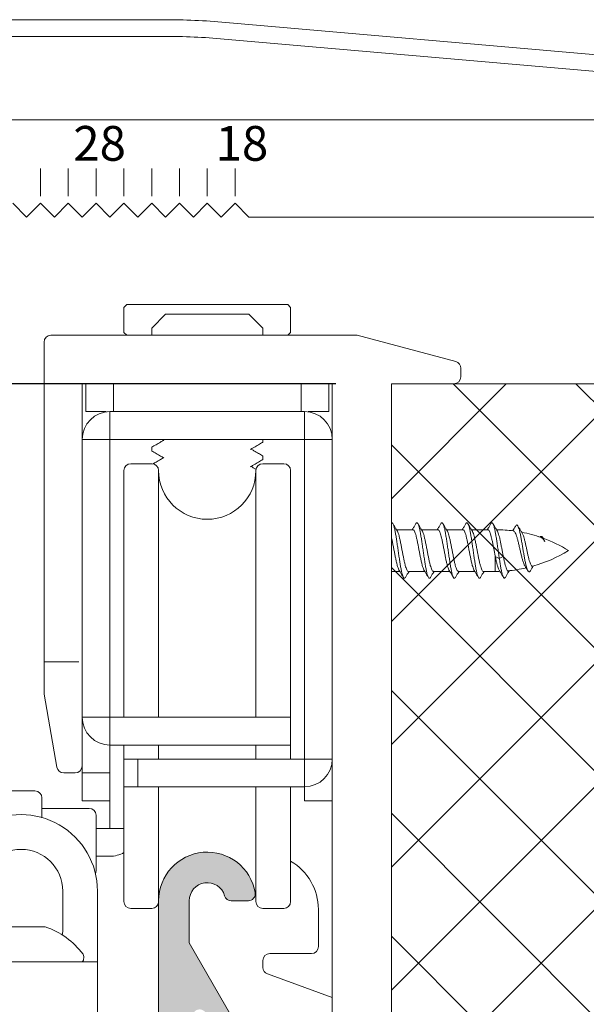
# Model space of a CAD drawing. Extents: x -2959 to 13147, y -306 to 760.
# Drawn here: x 12311 to 12321, y 534 to 552 of the extents above; entities that cross this region are included whole.
import ezdxf

# ---------------------------------------------------------------- set-up
doc = ezdxf.new("R2010")
doc.units = 0
doc.header["$LTSCALE"] = 16.335
doc.header["$MEASUREMENT"] = 0
doc.layers.get('0').update_dxf_attribs({"linetype": 'CONTINUOUS'})
doc.layers.get('Defpoints').update_dxf_attribs({"linetype": 'CONTINUOUS'})
doc.styles.get("Standard").update_dxf_attribs({"font": 'SimSun.ttf'})
doc.dimstyles.get("Standard").update_dxf_attribs({"dimtxt": 0.15625, "dimasz": 0.18, "dimexe": 0.18, "dimexo": 0.0625, "dimgap": 0.09, "dimtad": 0, "dimtih": 1, "dimtoh": 1, "dimdec": 4, "dimzin": 0, "dimdsep": 46, "dimtxsty": 'Standard', "dimcen": 0.09, "dimadec": 0, "dimazin": 0, "dimtp": 0.01, "dimtm": 0.01, "dimtfac": 1, "dimtdec": 4, "dimtofl": 0, "dimtmove": 0, "dimatfit": 0, "dimfxl": 0, "dimtolj": 1, "dimtzin": 0, "dimarcsym": 0})

# ---------------------------------------------------------------- blocks, each defined once
blk = doc.blocks.new('*D20')
at = {"color": 5, "linetype": 'ByBlock', "lineweight": -2, "transparency": 16777216}
for p, q in [((12316.88636837744, 545.6026500817088), (12289.61615650446, 545.6026500817088)), ((12290.61615650446, 543.6026500817088), (12290.61615650446, 540.5956500817089)), ((12290.61615650446, 533.8026500817089), (12290.61615650446, 536.8096500817088)), ((12293.18982013211, 531.8026500817089), (12289.61615650446, 531.8026500817089))]:
    blk.add_line(p, q, dxfattribs=at)
at = {"color": 5, "linetype": 'ByBlock', "lineweight": 15, "transparency": 16777216}
for points in [[(12290.28282317113, 543.6026500817088), (12290.9494898378, 543.6026500817088), (12290.61615650446, 545.6026500817088)], [(12290.28282317113, 533.8026500817089), (12290.9494898378, 533.8026500817089), (12290.61615650446, 531.8026500817089)]]:
    blk.add_solid(points, dxfattribs=at)
at = {"layer": 'Defpoints', "color": 0, "linetype": 'ByBlock', "lineweight": 15, "transparency": 16777216}
for p in [(12290.61615650446, 545.6026500817088), (12317.88636837744, 545.6026500817088), (12294.18982013211, 531.8026500817089)]:
    blk.add_point(p, dxfattribs=at)
at = {"color": 0, "linetype": 'ByBlock', "lineweight": 15, "transparency": 16777216, "insert": (12290.61615650446, 538.7026500817108), "char_height": 3, "attachment_point": 5, "rotation": 90}
blk.add_mtext('\\A1;55', dxfattribs=at)

msp = doc.modelspace()

# ---------------------------------------------------------------- hatches: boundary and pattern name
at = {"linetype": 'ByBlock', "lineweight": 13}
h = msp.add_hatch(dxfattribs=at)
h.set_pattern_fill('ANSI37', color=251, scale=12.5, style=0)
h.set_pattern_definition([(45, (10418.02056715896, 811.393737894773), (-1.10485434560398, 1.104854345603981), []), (135, (10418.02056715896, 811.393737894773), (-1.104854345603981, -1.10485434560398), [])])
h.paths.add_polyline_path([(12317.88636837744, 545.6026500817088), (12327.87910830922, 545.6026500817088), (12327.87910830922, 478.1026500817088), (12317.88636837744, 478.1026500817088)])
at = {"linetype": 'ByBlock', "lineweight": 15}
h = msp.add_hatch(color=0, dxfattribs=at)
edge = h.paths.add_edge_path()
edge.add_arc((12302.34886837744, 533.9776500817088), 0.125, 7.016477563892661e-15, 90)
edge.add_line((12302.34886837744, 534.102650081709), (12301.81136837746, 534.1026500817088))
edge.add_arc((12301.81136837746, 533.9776500817088), 0.125, 90, 180)
edge.add_line((12301.68636837746, 533.9776500817088), (12301.68636837746, 531.9276500817089))
edge.add_arc((12301.81136837746, 531.9276500817089), 0.125, 180, 270)
edge.add_line((12301.81136837746, 531.8026500817089), (12306.17386837746, 531.8026500817089))
edge.add_arc((12306.17386837746, 531.9276500817089), 0.125, 270, 360)
edge.add_line((12306.29886837746, 531.9276500817089), (12306.29886837746, 533.8026500817089))
edge.add_line((12306.29886837746, 533.8026500817089), (12306.57811520199, 534.2863197696338))
edge.add_arc((12306.68636837746, 534.2238197696338), 0.125, 30.00000000001029, 149.9999999999897, ccw=False)
edge.add_line((12306.79462155291, 534.2863197696338), (12307.07386837746, 533.8026500817089))
edge.add_line((12307.07386837746, 533.8026500817089), (12307.07386837746, 531.9276500817089))
edge.add_arc((12307.19886837746, 531.9276500817089), 0.125, 180, 270)
edge.add_line((12307.19886837746, 531.8026500817089), (12313.92386837746, 531.8026500817089))
edge.add_arc((12313.92386837746, 531.9276500817089), 0.125, 270, 360)
edge.add_line((12314.04886837746, 531.9276500817089), (12314.04886837746, 533.8026500817089))
edge.add_line((12314.04886837746, 533.8026500817089), (12314.32811520199, 534.2863197696338))
edge.add_arc((12314.43636837746, 534.2238197696338), 0.125, 30.00000000001029, 149.9999999999897, ccw=False)
edge.add_line((12314.54462155291, 534.2863197696338), (12314.82386837746, 533.8026500817089))
edge.add_line((12314.82386837746, 533.8026500817089), (12314.82386837746, 531.9276500817089))
edge.add_arc((12314.94886837746, 531.9276500817089), 0.125, 180, 270)
edge.add_line((12314.94886837746, 531.8026500817089), (12315.43636837746, 531.8026500817089))
edge.add_line((12315.43636837746, 531.8026500817089), (12315.43636837746, 531.1776500817089))
edge.add_arc((12315.56136837746, 531.1776500817089), 0.125, 180, 270)
edge.add_line((12315.56136837746, 531.0526500817089), (12315.58148092356, 531.0526500817089))
edge.add_arc((12315.58148092356, 531.1776500817089), 0.125, 270, 349.9999999999961)
edge.add_line((12315.70458189269, 531.1559440595088), (12315.85886800079, 532.0309440595088))
edge.add_arc((12315.73576703166, 532.0526500817089), 0.125, 349.9999999999961, 450)
edge.add_line((12315.73576703166, 532.1776500817089), (12315.29886837746, 532.1776500817089))
edge.add_arc((12315.29886837746, 532.3026500817089), 0.125, 180, 270, ccw=False)
edge.add_line((12315.17386837746, 532.3026500817089), (12315.17386837746, 533.9464322990589))
edge.add_line((12315.17386837746, 533.9464322990589), (12314.24886837746, 535.5485792960588))
edge.add_line((12314.24886837746, 535.5485792960588), (12314.24886837746, 536.3026500817089))
edge.add_arc((12314.57386837746, 536.3026500817089), 0.325, 16.12762021320242, 180, ccw=False)
edge.add_arc((12315.00615878909, 536.4276500817089), 0.125, 196.1276202132024, 270)
edge.add_line((12315.00615878909, 536.3026500817089), (12315.31337835034, 536.3026500817089))
edge.add_arc((12315.31337835034, 536.4276500817089), 0.125, 270, 369.5940682269012)
edge.add_arc((12314.57386837746, 536.3026500817089), 0.875, 9.594068226901177, 180)
edge.add_line((12313.69886837746, 536.3026500817089), (12313.69886837746, 534.1026500817088))
edge.add_line((12313.69886837746, 534.1026500817088), (12312.34886837744, 534.1026500817088))
edge.add_arc((12312.34886837744, 533.9776500817088), 0.125, 90, 180)
edge.add_line((12312.22386837744, 533.9776500817088), (12312.22386837744, 533.9276500817089))
edge.add_arc((12312.34886837744, 533.9276500817089), 0.125, 180, 270)
edge.add_line((12312.34886837744, 533.8026500817089), (12312.72386837744, 533.8026500817089))
edge.add_line((12312.72386837744, 533.8026500817089), (12312.72386837744, 533.0526500817089))
edge.add_arc((12312.84886837744, 533.0526500817089), 0.125, 180, 270)
edge.add_line((12312.84886837744, 532.9276500817089), (12312.89886837744, 532.9276500817089))
edge.add_arc((12312.89886837744, 533.0526500817089), 0.125, 270, 360)
edge.add_line((12313.02386837744, 533.0526500817089), (12313.02386837744, 533.8026500817089))
edge.add_line((12313.02386837744, 533.8026500817089), (12313.69886837746, 533.8026500817089))
edge.add_line((12313.69886837746, 533.8026500817089), (12313.69886837746, 532.4276500817089))
edge.add_arc((12313.57386837746, 532.4276500817089), 0.125, -90, 0, ccw=False)
edge.add_line((12313.57386837746, 532.3026500817089), (12311.28636837744, 532.3026500817089))
edge.add_line((12311.28636837744, 532.3026500817089), (12311.22386837744, 532.2401500817089))
edge.add_line((12311.22386837744, 532.2401500817089), (12311.16136837744, 532.3026500817089))
edge.add_line((12311.16136837744, 532.3026500817089), (12309.72386837744, 532.3026500817089))
edge.add_line((12309.72386837744, 532.3026500817089), (12309.72386837744, 533.8026500817089))
edge.add_line((12309.72386837744, 533.8026500817089), (12310.09886837744, 533.8026500817089))
edge.add_arc((12310.09886837744, 533.9276500817089), 0.125, 270, 360)
edge.add_line((12310.22386837744, 533.9276500817089), (12310.22386837744, 533.9776500817088))
edge.add_arc((12310.09886837744, 533.9776500817088), 0.125, 7.016477563892661e-15, 90)
edge.add_line((12310.09886837744, 534.1026500817089), (12309.54886837746, 534.1026500817088))
edge.add_arc((12309.54886837746, 533.9776500817088), 0.125, 90, 180)
edge.add_line((12309.42386837746, 533.9776500817088), (12309.42386837746, 532.3026500817089))
edge.add_arc((12309.29886837746, 532.3026500817089), 0.125, -90, 0, ccw=False)
edge.add_line((12309.29886837746, 532.1776500817089), (12307.54886837746, 532.1776500817089))
edge.add_arc((12307.54886837746, 532.3026500817089), 0.125, 180, 270, ccw=False)
edge.add_line((12307.42386837746, 532.3026500817089), (12307.42386837746, 533.9464322990589))
edge.add_line((12307.42386837746, 533.9464322990589), (12306.49886837746, 535.5485792960588))
edge.add_line((12306.49886837746, 535.5485792960588), (12306.49886837746, 536.3026500817089))
edge.add_arc((12306.82386837746, 536.3026500817089), 0.325, 16.12762021320242, 180, ccw=False)
edge.add_arc((12307.25615878909, 536.4276500817089), 0.125, 196.1276202132024, 270)
edge.add_line((12307.25615878909, 536.3026500817089), (12307.56337835034, 536.3026500817089))
edge.add_arc((12307.56337835034, 536.4276500817089), 0.125, 270, 369.5940682269012)
edge.add_arc((12306.82386837746, 536.3026500817089), 0.875, 9.594068226901177, 180)
edge.add_line((12305.94886837744, 536.3026500817089), (12305.94886837744, 534.1026500817088))
edge.add_line((12305.94886837744, 534.1026500817088), (12304.59886837744, 534.1026500817089))
edge.add_arc((12304.59886837744, 533.9776500817088), 0.125, 90, 180)
edge.add_line((12304.47386837744, 533.9776500817088), (12304.47386837744, 533.9276500817089))
edge.add_arc((12304.59886837744, 533.9276500817089), 0.125, 180, 270)
edge.add_line((12304.59886837744, 533.8026500817089), (12304.97386837744, 533.8026500817089))
edge.add_line((12304.97386837744, 533.8026500817089), (12304.97386837744, 533.0526500817089))
edge.add_arc((12305.09886837744, 533.0526500817089), 0.125, 180, 270)
edge.add_line((12305.09886837744, 532.9276500817089), (12305.14886837744, 532.9276500817089))
edge.add_arc((12305.14886837744, 533.0526500817089), 0.125, 270, 360)
edge.add_line((12305.27386837744, 533.0526500817089), (12305.27386837744, 533.8026500817089))
edge.add_line((12305.27386837744, 533.8026500817089), (12305.94886837744, 533.8026500817089))
edge.add_line((12305.94886837744, 533.8026500817089), (12305.94886837744, 532.4276500817089))
edge.add_arc((12305.82386837746, 532.4276500817089), 0.125, -90, 0, ccw=False)
edge.add_line((12305.82386837746, 532.3026500817089), (12303.53636837744, 532.3026500817089))
edge.add_line((12303.53636837744, 532.3026500817089), (12303.47386837744, 532.2401500817089))
edge.add_line((12303.47386837744, 532.2401500817089), (12303.41136837744, 532.3026500817089))
edge.add_line((12303.41136837744, 532.3026500817089), (12301.97386837744, 532.3026500817089))
edge.add_line((12301.97386837744, 532.3026500817089), (12301.97386837744, 533.8026500817089))
edge.add_line((12301.97386837744, 533.8026500817089), (12302.34886837744, 533.8026500817089))
edge.add_arc((12302.34886837744, 533.9276500817089), 0.125, 270, 360)
edge.add_line((12302.47386837744, 533.9276500817089), (12302.47386837744, 533.9776500817088))

# ---------------------------------------------------------------- linework, layer by layer
at = {"color": 7, "linetype": 'Continuous', "lineweight": 15}
for p, q in [((12303.13636837744, 552.1526500817088), (12313.79027062021, 552.1526500817088)), ((12314.90586412736, 552.1039422172838), (12326.22072943231, 551.1140197737839)), ((12313.79027062021, 551.8526500817088), (12303.13636837744, 551.8526500817088)), ((12326.19458270949, 550.8151613643588), (12314.87971740454, 551.8050838078589)), ((12325.76136837744, 550.3526500817088), (12303.38636837744, 550.3526500817088)), ((12311.57386837744, 548.9776500817088), (12311.57386837744, 549.4776500817088)), ((12312.07386837744, 548.9776500817088), (12312.07386837744, 549.4776500817088)), ((12312.57386837744, 548.9776500817088), (12312.57386837744, 549.4776500817088)), ((12313.07386837744, 548.9776500817088), (12313.07386837744, 549.4776500817088)), ((12313.57386837744, 548.9776500817088), (12313.57386837744, 549.4776500817088)), ((12314.07386837744, 548.9776500817088), (12314.07386837744, 549.4776500817088)), ((12314.57386837744, 548.9776500817088), (12314.57386837744, 549.4776500817088)), ((12315.07386837744, 548.9776500817088), (12315.07386837744, 549.4776500817088)), ((12311.32386837744, 548.6026500817088), (12311.07386837744, 548.8526500817088)), ((12311.57386837744, 548.8526500817088), (12311.32386837744, 548.6026500817088)), ((12311.82386837744, 548.6026500817088), (12311.57386837744, 548.8526500817088)), ((12312.07386837744, 548.8526500817088), (12311.82386837744, 548.6026500817088)), ((12312.32386837744, 548.6026500817088), (12312.07386837744, 548.8526500817088)), ((12312.57386837744, 548.8526500817088), (12312.32386837744, 548.6026500817088)), ((12312.82386837744, 548.6026500817088), (12312.57386837744, 548.8526500817088)), ((12313.07386837744, 548.8526500817088), (12312.82386837744, 548.6026500817088)), ((12313.32386837744, 548.6026500817088), (12313.07386837744, 548.8526500817088)), ((12313.57386837744, 548.8526500817088), (12313.32386837744, 548.6026500817088)), ((12313.82386837744, 548.6026500817088), (12313.57386837744, 548.8526500817088)), ((12314.07386837744, 548.8526500817088), (12313.82386837744, 548.6026500817088)), ((12314.32386837744, 548.6026500817088), (12314.07386837744, 548.8526500817088)), ((12314.57386837744, 548.8526500817088), (12314.32386837744, 548.6026500817088)), ((12314.82386837744, 548.6026500817088), (12314.57386837744, 548.8526500817088)), ((12315.07386837744, 548.8526500817088), (12314.82386837744, 548.6026500817088)), ((12315.32386837744, 548.6026500817088), (12315.07386837744, 548.8526500817088)), ((12315.32386837744, 548.6026500817088), (12325.76136837744, 548.6026500817088)), ((12313.12386837744, 547.0276500817088), (12313.07386837744, 546.9776500817088)), ((12313.07386837744, 546.9776500817088), (12313.07386837744, 546.5276500817088)), ((12316.02386837744, 547.0276500817088), (12313.12386837744, 547.0276500817088)), ((12316.02386837744, 547.0276500817088), (12316.07386837744, 546.9776500817088)), ((12316.07386837744, 546.9776500817088), (12316.07386837744, 546.5276500817088)), ((12313.82386837744, 546.8526500817088), (12313.57386837744, 546.6026500817088)), ((12313.82386837744, 546.8526500817088), (12315.32386837744, 546.8526500817088)), ((12315.32386837744, 546.8526500817088), (12315.57386837744, 546.6026500817088)), ((12311.76136837744, 546.4776500817088), (12317.27034297366, 546.4776500817088)), ((12313.07386837744, 546.5276500817088), (12313.12386837744, 546.4776500817088)), ((12313.57386837744, 546.6026500817088), (12313.57386837744, 546.4776500817088)), ((12315.57386837744, 546.6026500817088), (12315.57386837744, 546.4776500817088)), ((12316.07386837744, 546.5276500817088), (12316.02386837744, 546.4776500817088)), ((12317.27034297366, 546.4776500817088), (12319.04372075809, 546.0024749364838)), ((12311.63636837744, 540.0204705366089), (12311.63636837744, 546.3526500817088)), ((12319.13636837744, 545.8817342082089), (12319.13636837744, 545.7276500817088)), ((12312.32386837744, 538.7276500817088), (12312.32386837744, 545.6026500817088)), ((12316.82386837744, 545.6026500817088), (12312.32386837744, 545.6026500817088)), ((12312.38636837744, 545.1026500817088), (12312.38636837744, 545.6026500817088)), ((12312.88636837744, 545.1026500817088), (12312.88636837744, 545.6026500817088)), ((12316.26136837744, 545.1026500817088), (12316.26136837744, 545.6026500817088)), ((12316.76136837744, 545.6026500817088), (12316.76136837744, 545.1026500817088)), ((12316.82386837744, 530.7276500817088), (12316.82386837744, 545.6026500817088)), ((12317.88636837744, 530.7276500817088), (12317.88636837744, 545.6026500817088)), ((12319.01136837744, 545.6026500817088), (12317.88636837744, 545.6026500817088)), ((12312.75695885489, 545.1026500817088), (12312.38636837744, 545.1026500817088)), ((12312.82386837744, 545.1026500817088), (12312.82386837744, 544.6026500817088)), ((12312.82386837744, 545.1026500817088), (12316.32386837744, 545.1026500817088)), ((12316.32386837744, 545.1026500817088), (12316.32386837744, 544.6026500817088)), ((12316.76136837744, 545.1026500817088), (12316.39077789999, 545.1026500817088)), ((12312.32386837744, 538.1026500817088), (12312.32386837744, 544.6026500817088)), ((12312.32386837744, 544.6026500817088), (12312.82386837744, 544.6026500817088)), ((12312.82386837744, 544.6026500817088), (12312.82386837744, 539.6026500817088)), ((12312.82386837744, 544.6026500817088), (12316.32386837744, 544.6026500817088)), ((12315.57017847426, 544.5491878996088), (12315.57386837744, 544.5534618184338)), ((12315.57386837744, 544.6026500817088), (12315.57386837744, 544.5534618184338)), ((12316.32386837744, 544.6026500817088), (12316.32386837744, 538.8526500817088)), ((12316.82386837744, 544.6026500817088), (12316.32386837744, 544.6026500817088)), ((12316.82386837744, 538.1026500817088), (12316.82386837744, 544.6026500817088)), ((12313.57755827386, 544.4639857333339), (12313.57386837744, 544.4597118184338)), ((12313.57386837744, 544.4597118184338), (12313.57386837744, 544.3972118184338)), ((12313.57755828061, 544.3929378996088), (12313.57386837744, 544.3972118184338)), ((12313.19886837744, 544.1651500817088), (12313.57386837744, 544.1651500817088)), ((12315.57017848101, 544.3077357333339), (12315.57386837744, 544.3034618184338)), ((12315.57017847426, 544.2366878996088), (12315.57386837744, 544.2409618184338)), ((12315.57386837744, 544.3034618184338), (12315.57386837744, 544.2409618184338)), ((12315.57386837744, 544.1651500817088), (12315.94886837744, 544.1651500817088)), ((12313.07386837744, 539.6026500817088), (12313.07386837744, 544.0401500817088)), ((12313.69886837744, 544.0401500817088), (12313.69886837744, 539.6026500817088)), ((12315.44886837744, 544.0401500817088), (12315.44886837744, 539.6026500817088)), ((12316.07386837744, 544.0401500817088), (12316.07386837744, 538.8526500817088)), ((12317.89603716109, 543.1026500817088), (12317.88636837744, 543.0859032571839)), ((12318.27386837744, 542.9776500817088), (12317.97959575936, 542.9776500817088)), ((12318.72386837744, 542.9776500817088), (12318.42959575936, 542.9776500817088)), ((12319.17386837744, 542.9776500817088), (12318.87959575936, 542.9776500817088)), ((12319.62386837744, 542.9776500817088), (12319.32959575936, 542.9776500817088)), ((12319.75691165834, 542.2276500817088), (12319.75691165834, 542.4965546567089)), ((12319.82908044199, 542.4611895150338), (12319.75691165834, 542.4965546567089)), ((12319.90124922564, 542.4965546567089), (12319.82908044199, 542.4611895150338)), ((12318.03747783994, 542.2276500817088), (12317.88636837744, 542.2276500817088)), ((12318.48747783994, 542.2276500817088), (12318.19320594474, 542.2276500817088)), ((12318.93747942366, 542.2276500817088), (12318.64320594474, 542.2276500817088)), ((12319.38747783994, 542.2276500817088), (12319.09320594474, 542.2276500817088)), ((12319.75691165834, 542.2276500817088), (12319.54320594474, 542.2276500817088)), ((12312.26136837744, 540.6026500817088), (12311.63636837744, 540.6026500817088)), ((12311.86815486221, 538.7059440595089), (12311.63636837744, 540.0204705366089)), ((12312.82386837744, 539.6026500817088), (12312.32386837744, 539.6026500817088)), ((12312.82386837744, 539.6026500817088), (12312.82386837744, 539.1026500817088)), ((12312.82386837744, 539.6026500817088), (12316.07386837744, 539.6026500817088)), ((12312.82386837744, 538.1026500817088), (12312.82386837744, 539.1026500817088)), ((12312.82386837744, 539.1026500817088), (12316.07386837744, 539.1026500817088)), ((12313.07386837744, 536.2901500817088), (12313.07386837744, 539.1026500817088)), ((12313.69886837744, 539.1026500817088), (12313.69886837744, 538.8526500817088)), ((12315.44886837744, 539.1026500817088), (12315.44886837744, 538.8526500817088)), ((12313.07386837744, 538.8526500817088), (12316.32386837744, 538.8526500817088)), ((12313.32386837744, 538.8526500817088), (12313.32386837744, 538.3526500817088)), ((12316.32386837744, 538.8526500817088), (12316.32386837744, 538.3526500817088)), ((12316.32386837744, 538.8526500817088), (12316.82386837744, 538.8526500817088)), ((12312.19886837744, 538.6026500817088), (12311.99125583134, 538.6026500817088)), ((12312.82386837744, 538.6026500817088), (12312.32386837744, 538.6026500817088)), ((12313.07386837744, 538.3526500817088), (12316.32386837744, 538.3526500817088)), ((12313.69886837744, 538.3526500817088), (12313.69886837744, 536.3262420408089)), ((12315.44886837744, 538.3526500817088), (12315.44886837744, 536.2901500817088)), ((12316.07386837744, 538.3526500817088), (12316.07386837744, 536.2901500817088)), ((12316.32386837744, 538.1026500817088), (12316.32386837744, 538.3526500817088)), ((12311.47386837744, 538.2776500817088), (12310.97386837744, 538.2776500817088)), ((12311.59886837744, 538.1526500817088), (12311.59886837744, 537.7940184474088)), ((12311.59886837744, 537.9651500817088), (12312.44886837744, 537.9651500817088)), ((12312.82386837744, 538.1026500817088), (12312.32386837744, 538.1026500817088)), ((12312.82386837744, 538.1026500817088), (12312.82386837744, 537.6026500817088)), ((12316.82386837744, 538.1026500817088), (12316.32386837744, 538.1026500817088)), ((12312.57386837744, 537.8401500817088), (12312.57386837744, 536.8401500817088)), ((12312.57386837744, 537.6026500817088), (12313.07386837744, 537.6026500817088)), ((12312.57386837744, 537.1026500817088), (12312.82386837744, 537.1026500817088)), ((12311.97386841484, 536.4776500817088), (12311.97386841484, 535.7651500817088)), ((12312.59886837744, 534.1026500817088), (12312.59886841484, 536.4776500817088)), ((12313.69886837744, 534.1026500817088), (12313.69886837744, 536.3026500817089)), ((12314.24886837744, 536.3026500817089), (12314.24886837744, 535.5485792960588)), ((12315.31337835034, 536.3026500817089), (12315.00615878909, 536.3026500817089)), ((12313.19886837744, 536.1651500817088), (12313.57386837744, 536.1651500817088)), ((12315.57386837744, 536.1651500817088), (12315.94886837744, 536.1651500817088)), ((12316.57386837744, 536.1483150646588), (12316.57386837744, 535.4776500817088)), ((12310.79085567554, 535.8333805406838), (12311.65688107934, 535.8333805406838)), ((12314.24886837744, 535.5485792960588), (12315.17386837744, 533.9464322990589)), ((12316.44886837744, 535.3526500817088), (12315.69886837744, 535.3526500817088)), ((12309.84886839476, 535.2026500836773), (12312.59886839476, 535.2026500797404)), ((12315.57386837744, 535.2276500817088), (12315.57386837744, 535.1026500817088)), ((12315.65611585951, 534.9851885041088), (12316.82386837744, 534.5601613465969))]:
    msp.add_line(p, q, dxfattribs=at)
at = {"color": 0, "linetype": 'ByBlock', "lineweight": 15}
for q in [(12317.88636837744, 478.1026500817088), (12327.87910830922, 545.6026500817088)]:
    msp.add_line((12317.88636837744, 545.6026500817088), q, dxfattribs=at)
at = {"color": 7, "linetype": 'Continuous', "lineweight": 15}
for centre, radius, start, end in [((12313.79027062021, 539.3526500817088), 12.8, 85.00000000002635, 90), ((12313.79027062021, 539.3526500817088), 12.5, 85.00000000002635, 90), ((12311.76136837744, 546.3526500817088), 0.125, 90, 180), ((12319.01136837744, 545.8817342082089), 0.125, 0, 75.00000000000556), ((12319.01136837744, 545.7276500817088), 0.125, 270, 0), ((12312.82386837744, 544.6026500817088), 0.5, 90, 180), ((12316.32386837744, 544.6026500817088), 0.5, 0, 90), ((12313.19886837744, 544.0401500817088), 0.125, 90, 180), ((12313.57386837744, 544.0401500817088), 0.125, 0, 90), ((12315.57386837744, 544.0401500817088), 0.125, 90, 180), ((12315.94886837744, 544.0401500817088), 0.125, 0, 90), ((12314.57386837744, 544.0401500817088), 0.875, 180, 0), ((12319.75691165834, 540.4776500817088), 2.5, 82.47981013534486, 89.46091937315799), ((12319.75691165834, 540.4776500817088), 2.5, 70.61734198739435, 79.05400120505334), ((12319.75691165834, 540.4776500817088), 2.5, 58.2116693829541, 69.83344581808828), ((12319.75691165834, 544.7276500817088), 2.5, 285.5677482549667, 301.7883306170459), ((12319.75691165834, 544.7276500817088), 2.5, 270, 271.8507021997097), ((12319.75691165834, 544.7276500817088), 2.5, 275.1092161265493, 282.7884189889305), ((12312.82386837744, 539.6026500817088), 0.5, 180, 270), ((12316.32386837744, 538.8526500817088), 0.5, 270, 0), ((12311.99125583134, 538.7276500817088), 0.125, 190.0000000000177, 270), ((12312.19886837744, 538.7276500817088), 0.125, 270, 0), ((12311.47386837744, 538.1526500817088), 0.125, 0, 90), ((12312.44886837744, 537.8401500817088), 0.125, 0, 90), ((12311.22386841484, 536.4776500817088), 1.375, 0, 180.000000001801), ((12311.22386841484, 536.4776500817088), 0.74999973115, 0, 180), ((12312.82386837744, 537.6026500817088), 0.5, 270, 300.1898468616918), ((12314.57386837744, 536.3026500817089), 0.875, 9.594068226909053, 180), ((12315.57386837744, 536.1483150646588), 1, 0, 60.00832284100291), ((12312.44886837744, 536.8401500817088), 0.125, 335.820038965277, 0), ((12314.57386837744, 536.3026500817089), 0.325, 16.12762021322239, 180), ((12315.00615878909, 536.4276500817089), 0.125, 196.1276202132224, 270), ((12315.31337835034, 536.4276500817089), 0.125, 270, 9.594068226909053), ((12314.57386837744, 536.2901500817088), 0.875, 0, 8.943950370208608), ((12313.19886837744, 536.2901500817088), 0.125, 180, 270), ((12313.57386837744, 536.2901500817088), 0.125, 270, 0), ((12315.57386837744, 536.2901500817088), 0.125, 180, 270), ((12315.94886837744, 536.2901500817088), 0.125, 270, 0), ((12311.22386837744, 534.5146066034338), 1.38804347825, 36.54284267731972, 71.82266932625141), ((12311.72386841484, 535.7651500817088), 0.24999857885, 342.53753353601, 0), ((12316.44886837744, 535.4776500817088), 0.125, 270, 0), ((12312.2511078372, 535.286545145554), 0.1034697954956455, 340.8777920241319, 31.8074503645579), ((12315.69886837744, 535.2276500817088), 0.125, 89.99999968233618, 179.9999989206999), ((12312.29886837744, 535.2526500817088), 0.05, 270, 0), ((12315.69886837744, 535.1026500817088), 0.125, 180, 250.0000000000105)]:
    msp.add_arc(centre, radius, start, end, dxfattribs=at)
for points in [[(12313.78568764389, 544.5847103643589), (12313.73384016391, 544.5546107595088), (12313.65238258039, 544.5073584231588), (12313.57755827494, 544.4639857315088)], [(12313.75479123699, 544.6026524058589), (12313.78568762571, 544.5847132835838)], [(12313.79506790211, 544.5901583175338), (12313.78568764389, 544.5847103643589)], [(12315.36204912916, 544.4284632835838), (12315.41270744371, 544.4578727542338), (12315.49416599421, 544.5051262482589), (12315.57017847334, 544.5491879012088)], [(12313.57386837744, 544.3972118184338), (12313.57390396576, 544.3978944307088)], [(12313.57755828154, 544.3929379012088), (12313.65357076066, 544.3488762482589), (12313.73502931116, 544.3016227542338), (12313.78568762571, 544.2722132835838)], [(12315.35266886744, 544.4230153284338), (12315.36204912916, 544.4284632835838)], [(12315.57017847994, 544.3077357315088), (12315.49535417454, 544.3511084231338), (12315.41389659099, 544.3983607594838), (12315.36204911099, 544.4284603643589)], [(12313.78568764389, 544.2722103643589), (12313.73384016389, 544.2421107594838), (12313.65238258034, 544.1948584231338), (12313.59528170321, 544.1617569305338)], [(12313.79506790211, 544.2776583175338), (12313.78568764389, 544.2722103643589)], [(12315.36204912916, 544.1159632835838), (12315.41270744376, 544.1453727542588), (12315.49416599424, 544.1926262482839), (12315.57017847334, 544.2366879012088)], [(12315.57386837744, 544.3034618184338), (12315.57383273756, 544.3027779776588)], [(12315.35266886744, 544.1105153284338), (12315.36204912916, 544.1159632835838)], [(12315.45255410491, 544.0634310090338), (12315.41389659096, 544.0858607595088), (12315.36204911099, 544.1159603643589)], [(12313.79506790211, 543.6526583175338), (12313.79395727504, 543.6520132373588)], [(12317.89603716109, 543.1026500817088), (12317.90946107276, 543.0938929662339), (12317.91361983571, 543.0880419152588)], [(12317.97957984421, 542.9776404467339), (12317.96933552331, 542.9945927461588), (12317.94073460089, 543.0422062281839), (12317.91345413559, 543.0879378254087)], [(12317.91361983571, 543.0880419152588), (12317.92288498444, 543.0679283680588), (12317.93630889611, 543.0256657871338), (12317.94973280779, 542.9685856167089), (12317.96315671946, 542.8986872872838), (12317.97658063111, 542.8184192299088), (12317.99000454279, 542.7305931111089), (12318.00342845446, 542.6382853447838), (12318.01685236614, 542.5447293300087), (12318.03027627781, 542.4532021900839), (12318.04370018949, 542.3669099799088), (12318.05712410116, 542.2888753829588), (12318.07054801284, 542.2218318310838), (12318.08397192451, 542.1681277568089), (12318.09739583619, 542.1296443312337), (12318.10298649856, 542.1169975760088)], [(12318.32862018774, 543.0879378246339), (12318.30168951156, 543.0427908232089), (12318.27309349256, 542.9951807460588), (12318.26554862219, 542.9826881019338)], [(12318.32823126034, 543.0881330199588), (12318.33902624629, 543.1002563401338), (12318.35245015796, 543.1006469634838), (12318.36374704114, 543.0880849616588)], [(12318.42957984421, 542.9776404467339), (12318.41933552331, 542.9945927461588), (12318.39073460089, 543.0422062281839), (12318.36345413559, 543.0879378254087)], [(12318.36374704114, 543.0880849616588), (12318.36587406964, 543.0835935220339), (12318.37929798131, 543.0496933715588), (12318.39272189299, 543.0001339822338), (12318.40614580466, 542.9366513432338), (12318.41956971634, 542.8614691537589), (12318.43299362801, 542.7772209302839), (12318.44641753966, 542.6868577584588), (12318.45984145134, 542.5935449212338), (12318.47326536301, 542.5005510237838), (12318.48668927469, 542.4111334993088), (12318.50011318636, 542.3284245061338), (12318.51353709804, 542.2553212131088), (12318.52696100971, 542.1943843161089), (12318.54038492139, 542.1477483409838), (12318.55362889616, 542.1173672167588)], [(12318.77862018774, 543.0879378246339), (12318.75168951156, 543.0427908232089), (12318.72309349256, 542.9951807460588), (12318.71554862219, 542.9826881019338)], [(12318.77843623219, 543.0880555103838), (12318.78201533149, 543.0930980354088), (12318.79543924316, 543.1026326574088), (12318.80886315484, 543.0946536587588), (12318.81380934041, 543.0881651132338)], [(12318.87957984421, 542.9776404467339), (12318.86933552331, 542.9945927461588), (12318.84073460089, 543.0422062281839), (12318.81345413559, 543.0879378254087)], [(12318.81380934041, 543.0881651132338), (12318.82228706651, 543.0694405315588), (12318.83571097819, 543.0278764528589), (12318.84913488986, 542.9714173483839), (12318.86255880154, 542.9020408937338)], [(12319.22862018774, 543.0879378246339), (12319.20168951156, 543.0427908232089), (12319.17309349256, 542.9951807460588), (12319.16554862219, 542.9826881019338)], [(12319.22814150831, 543.0881803488838), (12319.23842832836, 543.0998310350088), (12319.25185224004, 543.1010028778588), (12319.26365298064, 543.0880388291089)], [(12319.32957984421, 542.9776404467339), (12319.31933552331, 542.9945927461588), (12319.29073460089, 543.0422062281839), (12319.26345413559, 543.0879378254087)], [(12319.26365298064, 543.0880388291089), (12319.26527615171, 543.0847181887339), (12319.27870006339, 543.0515473952838), (12319.29212397506, 543.0026524193588), (12319.30554788674, 542.9397459767838), (12319.31897179841, 542.8650315834839), (12319.33239571009, 542.7811263697338), (12319.34581962176, 542.6909694061088), (12319.35924353344, 542.5977187524088), (12319.37266744511, 542.5046408355838), (12319.38609135679, 542.4149960319088), (12319.39951526844, 542.3319244609588), (12319.41293918011, 542.2583359921089), (12319.42636309179, 542.1968083162589), (12319.43978700346, 542.1494966532339), (12319.45321091514, 542.1180582578338), (12319.45359247856, 542.1173473746838)], [(12319.67862018774, 543.0879378246339), (12319.65168951156, 543.0427908232089), (12319.62309349256, 542.9951807460588), (12319.61554862219, 542.9826881019338)], [(12319.67851095756, 543.0880068795839), (12319.68141741359, 543.0922689217589), (12319.69484132526, 543.1025803857337), (12319.70826523691, 543.0953800600588), (12319.71389488914, 543.0882163775339)], [(12319.78036923854, 542.9763367078838), (12319.76933552331, 542.9945927461588), (12319.74073460089, 543.0422062281839), (12319.71345413559, 543.0879378254087)], [(12319.71389488914, 543.0882163775339), (12319.72168914859, 543.0709201610838), (12319.73511306026, 543.0300574814588), (12319.74853697194, 542.9742233780088)], [(12317.99108518411, 542.9586776250338), (12317.97957984421, 542.9776404467339)], [(12318.19320594474, 542.2276500817088), (12318.17923115709, 542.2347662800588), (12318.16521608211, 542.2559250956838), (12318.15131184536, 542.2899981054838), (12318.13738537941, 542.3358998749338), (12318.12338295974, 542.3921849920838), (12318.10925644724, 542.4570880042088), (12318.09526826404, 542.5269262514338), (12318.08138272439, 542.5991065244589), (12318.06735749409, 542.6721384626838), (12318.05312560029, 542.7435175158089), (12318.03895243984, 542.8090956798088), (12318.02504132111, 542.8656389927838), (12318.01099163379, 542.9127002235089), (12317.99665986389, 542.9484421912589), (12317.99127243959, 542.9587892095838)], [(12318.26554862219, 542.9826881019338), (12318.26249428486, 542.9776401259838)], [(12318.27386837744, 542.9776500817088), (12318.28792091876, 542.9704547310089), (12318.30224418839, 542.9486002266088), (12318.31656880116, 542.9129511288088), (12318.33063716111, 542.8658874389838), (12318.34454568101, 542.8093980272838), (12318.35868549996, 542.7440149148088), (12318.37290964684, 542.6727058044838), (12318.38695258344, 542.5995912202338), (12318.40087421309, 542.5272159302838), (12318.41484286384, 542.4574548966839), (12318.42896018039, 542.3925544141838), (12318.44297715316, 542.3361600393089), (12318.45693799484, 542.2901030440338), (12318.47087573921, 542.2559306321339), (12318.47581926266, 542.2465218157838)], [(12318.44108518411, 542.9586776250338), (12318.42957984421, 542.9776404467339)], [(12318.64320594474, 542.2276500817088), (12318.62922049514, 542.2347771081588), (12318.61521330651, 542.2559306321339), (12318.60127556214, 542.2901030440338), (12318.58731472046, 542.3361600393089), (12318.57329774769, 542.3925544141838), (12318.55918043114, 542.4574548966839), (12318.54521178039, 542.5272159302838), (12318.53129015071, 542.5995912202338), (12318.51724721411, 542.6727058044838), (12318.50302306726, 542.7440149148088), (12318.48888324831, 542.8093980272838), (12318.47497472841, 542.8658874389838), (12318.46090636844, 542.9129511288088), (12318.44658175569, 542.9486002266088), (12318.44127045274, 542.9587879232588)], [(12318.71554862219, 542.9826881019338), (12318.71249428486, 542.9776401259838)], [(12318.72386837744, 542.9776500817088), (12318.73705059426, 542.9713159590588), (12318.75048412369, 542.9520518895838), (12318.76396883309, 542.9203890757088), (12318.77727118144, 542.8781443066838), (12318.79039001789, 542.8271931907339)], [(12318.86255880154, 542.9020408937338), (12318.87598271321, 542.8221772394338), (12318.88940662489, 542.7346238864588), (12318.90283053656, 542.6424476940838), (12318.91625444824, 542.5488774525338), (12318.92967835989, 542.4571907835088), (12318.94310227156, 542.3705993299588), (12318.95652618324, 542.2921362573338), (12318.96995009491, 542.2245500063839), (12318.98337400659, 542.1702080195338), (12318.99679791826, 542.1310138130088), (12319.00301926419, 542.1170080255088)], [(12318.89108518411, 542.9586776250338), (12318.87957984421, 542.9776404467339)], [(12318.93472758519, 542.8271931907339), (12318.92160874874, 542.8781443066838), (12318.90830640039, 542.9203890757088), (12318.89482169096, 542.9520518895838), (12318.89121063174, 542.9587511354339)], [(12319.16554862219, 542.9826881019338), (12319.16249428486, 542.9776401259838)], [(12319.17386837744, 542.9776500817088), (12319.18789254444, 542.9704836659838), (12319.20218808981, 542.9487134763089), (12319.21650439059, 542.9131403744088), (12319.23058274626, 542.8660902826839), (12319.24449944631, 542.8095999524838), (12319.25861021774, 542.7443799328089), (12319.27282525484, 542.6731398520338), (12319.28687801331, 542.5999816570338), (12319.30082563036, 542.5274651262838), (12319.31478828301, 542.4577184325339), (12319.32889548846, 542.3928350735339), (12319.34292053004, 542.3363687113588), (12319.35690603509, 542.2901955446589), (12319.37087840666, 542.2559253113839), (12319.37581952351, 542.2465219672838)], [(12319.34108518411, 542.9586776250338), (12319.32957984421, 542.9776404467339)], [(12319.54318236709, 542.2281812652589), (12319.53755549154, 542.2288165616088), (12319.52293203561, 542.2425748959338), (12319.50830857066, 542.2712928047338), (12319.49368512196, 542.3137771247589), (12319.47906161691, 542.3682630738838), (12319.46443796356, 542.4324875371838), (12319.44981458286, 542.5037803246588), (12319.43519142896, 542.5791794918589), (12319.42056813084, 542.6555544668838), (12319.40594442406, 542.7297335560088), (12319.39132106869, 542.7986311323839), (12319.37669852036, 542.8593835829088), (12319.36207561634, 542.9094722671838), (12319.34745185994, 542.9468165599338), (12319.34128828291, 542.9587998926588)], [(12319.61554862219, 542.9826881019338), (12319.61249428486, 542.9776401259838)], [(12319.62386837744, 542.9776500817088), (12319.63707619694, 542.9712914005588), (12319.65052223246, 542.9519793820339), (12319.66403614814, 542.9202017405588), (12319.67739204971, 542.8777145506338), (12319.69055380039, 542.8265057712338), (12319.70377526309, 542.7674773257338), (12319.71716847386, 542.7019807150339), (12319.73052584606, 542.6332075856088), (12319.74372099929, 542.5642194333088), (12319.75691165834, 542.4965546567089)], [(12319.74853697194, 542.9742233780088), (12319.75713774519, 542.9313137535588)], [(12319.75713774519, 542.9313137535588), (12319.76196088361, 542.9053736334838), (12319.77538479529, 542.8259199485587), (12319.78880870696, 542.7386454636088), (12319.80223261864, 542.6466072695838), (12319.81565653031, 542.5530293228838), (12319.82908044199, 542.4611895150338)], [(12319.79108518411, 542.9586776250338), (12319.78036923854, 542.9763367078838)], [(12319.79118408034, 542.9587372493088), (12319.79627644419, 542.9492140102338), (12319.80939804186, 542.9173165648588), (12319.82251963954, 542.8748863283088), (12319.83564123721, 542.8233435625339), (12319.84876283491, 542.7644135519338), (12319.86188443259, 542.7000688532838), (12319.87500603026, 542.6324632685089), (12319.88812762794, 542.5638597506838), (12319.90124922564, 542.4965546567089)], [(12320.07292545631, 542.9629895057088), (12320.06978492576, 542.9578856018588)], [(12320.12501693344, 543.0486009721088), (12320.09690115334, 543.0021887319838), (12320.07292545631, 542.9629895057088)], [(12320.08410053099, 542.9561470943338), (12320.09975213889, 542.9466663862588), (12320.11568592266, 542.9223782518839), (12320.13156088181, 542.8848539845088), (12320.14722748574, 542.8366482984338), (12320.16326292541, 542.7781895447338), (12320.17957042931, 542.7121171844587), (12320.19581256024, 542.6427672213338), (12320.21183839134, 542.5739704134838), (12320.22829782339, 542.5060606180089), (12320.24500524214, 542.4430212221838), (12320.26161175446, 542.3889554948338), (12320.27804540459, 542.3460669751338), (12320.29287687604, 542.3178491212839)], [(12320.12486597324, 543.0486800197839), (12320.13683640914, 543.0618860004588), (12320.15021710336, 543.0615835181588), (12320.16237027366, 543.0476852602839)], [(12320.23149996481, 542.9316384378338), (12320.21685866021, 542.9559631216838), (12320.18886144361, 543.0027872617588), (12320.16223375976, 543.0476152939589)], [(12320.16237027366, 543.0476852602839), (12320.16359779759, 543.0452331996088), (12320.17697849181, 543.0136545891588), (12320.19035918604, 542.9682118693838), (12320.20373988026, 542.9107561637088), (12320.21712057449, 542.8435500236088), (12320.23050126871, 542.7691771634838), (12320.24388196294, 542.6904410589589), (12320.25726265716, 542.6102564330588), (12320.27064335139, 542.5315379024089), (12320.28402404561, 542.4570901342588), (12320.29740473984, 542.3895038831088), (12320.31078543406, 542.3310625648588), (12320.32416612829, 542.2836614040089), (12320.33754682251, 542.2487421869838), (12320.34398479201, 542.2362363922089)], [(12320.24020705976, 542.9172371875588), (12320.23149996481, 542.9316384378338)], [(12320.24018909326, 542.9172268298089), (12320.25384569539, 542.8893522787089), (12320.26794955419, 542.8502176653838)], [(12317.88661093716, 542.8426748295338), (12317.89461487254, 542.8090956798088), (12317.90878803299, 542.7435175158089), (12317.92301992679, 542.6721384626838), (12317.93704515709, 542.5991065244589), (12317.95093069674, 542.5269262514338), (12317.96491887994, 542.4570880042088), (12317.97904539244, 542.3921849920838), (12317.99304781211, 542.3358998749338), (12318.00697427806, 542.2899981054838), (12318.02087851481, 542.2559250956838), (12318.02581910354, 542.2465217322087)], [(12318.79039001789, 542.8271931907339), (12318.80484127146, 542.7624457236088), (12318.81945867451, 542.6903687664588), (12318.83395059299, 542.6153071670338), (12318.84824081979, 542.5407704377589), (12318.86256366629, 542.4685295797838), (12318.87705878799, 542.4008739605338), (12318.89148333319, 542.3417205529588), (12318.90580654764, 542.2934155376338), (12318.92011911904, 542.2574592444838), (12318.92579893746, 542.2465061945838)], [(12319.09320594474, 542.2276500817088), (12319.07884150876, 542.2351672938089), (12319.06445668634, 542.2574592444838), (12319.05014411491, 542.2934155376338), (12319.03582090049, 542.3417205529588), (12319.02139635526, 542.4008739605338), (12319.00690123356, 542.4685295797838), (12318.99257838709, 542.5407704377589), (12318.97828816029, 542.6153071670338), (12318.96379624181, 542.6903687664588), (12318.94917883876, 542.7624457236088), (12318.93472758519, 542.8271931907339)], [(12320.42785569499, 542.3193656093838), (12320.41488316944, 542.3218457970088), (12320.40161074149, 542.3368444512338), (12320.38832978096, 542.3638316523839), (12320.37529515664, 542.4008618195588), (12320.36202143989, 542.4477368169838), (12320.34852574146, 542.5028643625088), (12320.33507064389, 542.5629809703089), (12320.32186865161, 542.6245054898588), (12320.30847820331, 542.6869029636838), (12320.29486996459, 542.7476658279838), (12320.28130318511, 542.8030396957338), (12320.26794955419, 542.8502176653838)], [(12320.56004657141, 542.8437576172089), (12320.56501862431, 542.8491978999339), (12320.57839931854, 542.8570504167088), (12320.59178001276, 542.8549532592089), (12320.60516070699, 542.8436066864588), (12320.61467619631, 542.8304659393339)], [(12320.58660072574, 542.8359579605587), (12320.60106454736, 542.8275091231338), (12320.60599531771, 542.8231775800839)], [(12320.60599531771, 542.8231775800839), (12320.60923973691, 542.8199350337588)], [(12320.60923973691, 542.8199350337588), (12320.61566693601, 542.8126193620589)], [(12320.61467619631, 542.8304659393339), (12320.61667532519, 542.8272388302089)], [(12320.61566693601, 542.8126193620589), (12320.62003044931, 542.8070464248339)], [(12320.61667532519, 542.8272388302089), (12320.61854140121, 542.8240845994338), (12320.63192209544, 542.7977751208589), (12320.64530278966, 542.7663066999338)], [(12320.62003044931, 542.8070464248339), (12320.63039393961, 542.7919655307588), (12320.64530278966, 542.7663066999338)], [(12320.64530278966, 542.7663066999338), (12320.63672509301, 542.7898675393338), (12320.62805769271, 542.8082791181339), (12320.62623203769, 542.8114568943588)], [(12319.75691165834, 542.4965546567089), (12319.77126590316, 542.4271909036588), (12319.78566502441, 542.3648897979338), (12319.80010889436, 542.3121781777088), (12319.81459842859, 542.2711870468588), (12319.82582217601, 542.2487190592088)], [(12319.82908044199, 542.4611895150338), (12319.84246113621, 542.3746044890588), (12319.85584183044, 542.2960629798338), (12319.86922252466, 542.2283551005088), (12319.88260321889, 542.1738768264088), (12319.89598391311, 542.1345425768338), (12319.90241644206, 542.1201010347588)], [(12319.90124922564, 542.4965546567089), (12319.91535308441, 542.4282670102839), (12319.92945694321, 542.3668422518588), (12319.94356080201, 542.3147194763088), (12319.95766466079, 542.2739565497839), (12319.97176851959, 542.2461455259588), (12319.97827966084, 542.2374733882339)], [(12318.02598908971, 542.2466226123588), (12318.03749428486, 542.2276600374089)], [(12318.03749428486, 542.2276600374089), (12318.04809349256, 542.2101194173588), (12318.07668951156, 542.1625093402088), (12318.10362018774, 542.1173623387838)], [(12318.13845413559, 542.1173623380089), (12318.16573460089, 542.1630939352337), (12318.19433552331, 542.2107074172588), (12318.20152556159, 542.2226118283838)], [(12318.20152556159, 542.2226118283838), (12318.20457984421, 542.2276597166838)], [(12318.47598908974, 542.2466226123588), (12318.48749428486, 542.2276600374089)], [(12318.48749428486, 542.2276600374089), (12318.49809349256, 542.2101194173588), (12318.52668951156, 542.1625093402088), (12318.55362018774, 542.1173623387838)], [(12318.58845413559, 542.1173623380089), (12318.61573460089, 542.1630939352337), (12318.64433552331, 542.2107074172588), (12318.65152556159, 542.2226118283838)], [(12318.65152556159, 542.2226118283838), (12318.65457984421, 542.2276597166838)], [(12318.92599025324, 542.2466206965838), (12318.93749470156, 542.2276593309089)], [(12318.93749470156, 542.2276593309089), (12318.94731856154, 542.2114039847838), (12318.97563450799, 542.1642723863338), (12319.00361864621, 542.1173649326338)], [(12319.03845413559, 542.1173623380089), (12319.06573460089, 542.1630939352337), (12319.09433552331, 542.2107074172588), (12319.10152556159, 542.2226118283838)], [(12319.10152556159, 542.2226118283838), (12319.10457984421, 542.2276597166838)], [(12319.37598908974, 542.2466226123588), (12319.38749428486, 542.2276600374089)], [(12319.38749428486, 542.2276600374089), (12319.39809349256, 542.2101194173588), (12319.42668951156, 542.1625093402088), (12319.45362018774, 542.1173623387838)], [(12319.48845413559, 542.1173623380089), (12319.51573460089, 542.1630939352337), (12319.54433552331, 542.2107074172588), (12319.55152556159, 542.2226118283838)], [(12319.55152556159, 542.2226118283838), (12319.55457984421, 542.2276597166838)], [(12319.82577487411, 542.2486902269088), (12319.83766155831, 542.2291596042588)], [(12319.83766155831, 542.2291596042588), (12319.84738847899, 542.2131106600589), (12319.87603242054, 542.1655540387338), (12319.90299950484, 542.1204529617838)], [(12319.93778795474, 542.1206820926589), (12319.96424501434, 542.1651460590338), (12319.99206868184, 542.2116152356589), (12320.00983759341, 542.2410934391588)], [(12319.97827966084, 542.2374733882339), (12319.98587237836, 542.2323477712089), (12319.99222970846, 542.2313782512338)], [(12319.99222970846, 542.2313782512338), (12319.99997623716, 542.2330515443339), (12320.00835236886, 542.2397157907589)], [(12320.29283851489, 542.3178248992087), (12320.31011682621, 542.2907337393337)], [(12320.31011682621, 542.2907337393337), (12320.31591762161, 542.2815586143338), (12320.34418544439, 542.2363613384089)], [(12320.34398479201, 542.2362363922089), (12320.35092751674, 542.2272466454338), (12320.36430821094, 542.2195900391089), (12320.37768890516, 542.2256557723338), (12320.38810649289, 542.2391387316338)], [(12320.38794989594, 542.2392261322839), (12320.41535266139, 542.2852031919087), (12320.43373998226, 542.3158245217338)], [(12320.43373998226, 542.3158245217338), (12320.43774982431, 542.3224718216088)], [(12318.10298649856, 542.1169975760088), (12318.11081974786, 542.1077295696089), (12318.12424365954, 542.1031511122839), (12318.13766757119, 542.1160693356088), (12318.13843469096, 542.1173736234089)], [(12318.55362889616, 542.1173672167588), (12318.55380883306, 542.1170468741338), (12318.56723274474, 542.1033553407588), (12318.58065665641, 542.1071533342338), (12318.58909618676, 542.1170057168588)], [(12319.00301926419, 542.1170080255088), (12319.01022182994, 542.1083402995588), (12319.02364574161, 542.1029816974838), (12319.03706965329, 542.1151257104088), (12319.03844844739, 542.1173657453338)], [(12319.45359247856, 542.1173473746838), (12319.46663482681, 542.1035943686838), (12319.48005873849, 542.1066116335838), (12319.48907688916, 542.1170280593088)], [(12319.90241644206, 542.1201010347588), (12319.90936460734, 542.1117157679089), (12319.92274530156, 542.1061599300588), (12319.93612599576, 542.1180122017088), (12319.93779126711, 542.1206800946338)]]:
    msp.add_spline(points, degree=3, dxfattribs=at)

# ---------------------------------------------------------------- texts
at = {"color": 7, "linetype": 'Continuous', "lineweight": 15, "char_height": 0.625, "attachment_point": 1}
for s, insert, width in [('{\\fSimHei|b0|i0|c134|p2;28}', (12312.16388496788, 550.2404348598097), 21.62988178704478), ('{\\fSimHei|b0|i0|c134|p2;18}', (12314.72435475908, 550.2404348598097), 21.56941199584122)]:
    msp.add_mtext(s, dxfattribs=dict(at, insert=insert, width=width))

# ---------------------------------------------------------------- dimensions: what is measured, and where the dimension line sits
at = {"color": 0, "linetype": 'ByBlock', "lineweight": 15}
dim = msp.add_linear_dim(base=(12290.61615650446, 545.6026500817088), p1=(12294.18982013211, 531.8026500817089), p2=(12317.88636837744, 545.6026500817088), angle=90, text='55', dimstyle='Standard', override={"dimscale": 0.2, "dimtxt": 15, "dimasz": 10, "dimexe": 5, "dimexo": 5, "dimtih": 0, "dimtoh": 0, "dimdec": 0, "dimlfac": 4, "dimcen": 2, "dimclrd": 5, "dimclre": 5, "dimtp": 0, "dimtm": 0, "dimtdec": 1, "dimtofl": 1, "dimatfit": 3}, dxfattribs=at)
dim.commit()
dim.dimension.update_dxf_attribs({"geometry": '*D20', "text_midpoint": (12290.61615650446, 538.7026500817108), "dimtype": 160})

doc.saveas('drawing.dxf')
